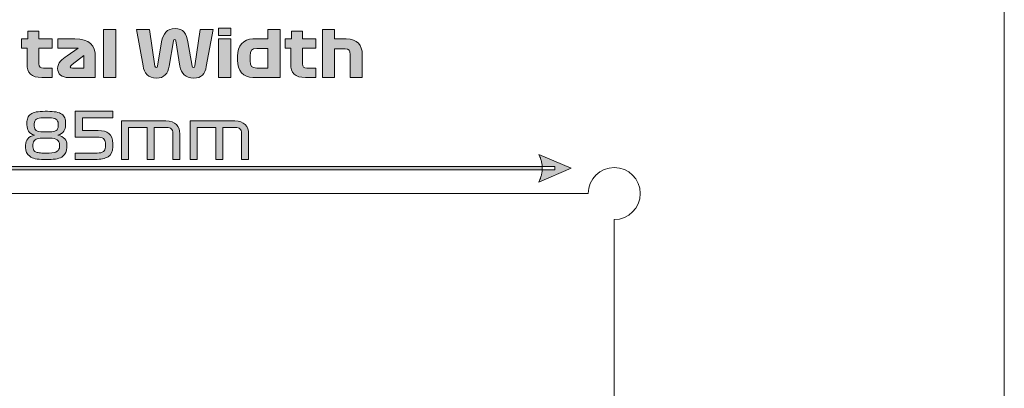
# Model space of a CAD drawing. Extents: x 15 to 1676, y -843 to -36.
# Drawn here: x 219 to 434, y -352 to -271 of the extents above; entities that cross this region are included whole.
import ezdxf

# ---------------------------------------------------------------- set-up
doc = ezdxf.new("R2010")
doc.units = 0
doc.header["$MEASUREMENT"] = 0
doc.layers.get('0').update_dxf_attribs({"lineweight": 0})

# ---------------------------------------------------------------- blocks, each defined once
blk = doc.blocks.new('Block_33')
at = {"true_color": 0x1a1a18, "transparency": 33554687}
h = blk.add_hatch(color=250, dxfattribs=at)
edge = h.paths.add_edge_path()
edge.add_spline(control_points=[(219.42, -277.52), (219.42, -277.52), (220.64, -277.52), (220.64, -277.52), (220.64, -277.52), (220.64, -280.92), (220.64, -280.92), (220.64, -282.94), (221.55, -283.89), (223.87, -283.89), (223.87, -283.89), (226.1, -283.89), (226.1, -283.89), (226.1, -283.89), (226.1, -281.86), (226.1, -281.86), (226.1, -281.86), (224.18, -281.86), (224.18, -281.86), (223.51, -281.86), (223.23, -281.64), (223.23, -280.92), (223.23, -280.92), (223.23, -277.52), (223.23, -277.52), (223.23, -277.52), (226.1, -277.52), (226.1, -277.52), (226.1, -277.52), (226.1, -275.49), (226.1, -275.49), (226.1, -275.49), (223.23, -275.49), (223.23, -275.49), (223.23, -275.49), (223.23, -273.78), (223.23, -273.78), (223.23, -273.78), (220.78, -273.78), (220.78, -273.78), (220.78, -273.78), (220.78, -275.49), (220.78, -275.49), (220.78, -275.49), (219.42, -275.49), (219.42, -275.49), (219.42, -275.49), (219.42, -277.52), (219.42, -277.52)], knot_values=[0, 0, 0, 0, 1, 1, 1, 2, 2, 2, 3, 3, 3, 4, 4, 4, 5, 5, 5, 6, 6, 6, 7, 7, 7, 8, 8, 8, 9, 9, 9, 10, 10, 10, 11, 11, 11, 12, 12, 12, 13, 13, 13, 14, 14, 14, 15, 15, 15, 16, 16, 16, 16], degree=3, periodic=0)
blk.add_hatch(color=250, dxfattribs=at).paths.add_polyline_path([(237.3, -273.39), (237.3, -283.89), (239.96, -283.89), (239.96, -273.39)])
h = blk.add_hatch(color=250, dxfattribs=at)
edge = h.paths.add_edge_path()
edge.add_spline(control_points=[(247.31, -273.39), (247.31, -273.39), (244.51, -273.39), (244.51, -273.39), (244.51, -273.39), (245.91, -281.33), (245.91, -281.33), (246.19, -282.91), (247.03, -284.03), (248.82, -284.03), (250.53, -284.03), (251.35, -283.04), (251.63, -281.41), (251.63, -281.41), (252.57, -275.87), (252.57, -275.87), (252.6, -275.7), (252.66, -275.6), (252.81, -275.6), (252.96, -275.6), (253.02, -275.7), (253.05, -275.87), (253.05, -275.87), (253.96, -281.38), (253.96, -281.38), (254.22, -283.01), (255.18, -284.03), (256.98, -284.03), (258.59, -284.03), (259.42, -283.16), (259.71, -281.51), (259.71, -281.51), (261.17, -273.39), (261.17, -273.39), (261.17, -273.39), (258.37, -273.39), (258.37, -273.39), (258.37, -273.39), (257.19, -281.37), (257.19, -281.37), (257.16, -281.58), (257.12, -281.72), (256.87, -281.72), (256.72, -281.72), (256.63, -281.61), (256.59, -281.4), (256.59, -281.4), (255.69, -276.09), (255.69, -276.09), (255.4, -274.38), (254.71, -273.22), (252.91, -273.22), (251.13, -273.22), (250.26, -274.37), (249.97, -276.11), (249.97, -276.11), (249.07, -281.41), (249.07, -281.41), (249.04, -281.58), (248.97, -281.72), (248.81, -281.72), (248.61, -281.72), (248.54, -281.57), (248.51, -281.38), (248.51, -281.38), (247.31, -273.39), (247.31, -273.39)], knot_values=[0, 0, 0, 0, 1, 1, 1, 2, 2, 2, 3, 3, 3, 4, 4, 4, 5, 5, 5, 6, 6, 6, 7, 7, 7, 8, 8, 8, 9, 9, 9, 10, 10, 10, 11, 11, 11, 12, 12, 12, 13, 13, 13, 14, 14, 14, 15, 15, 15, 16, 16, 16, 17, 17, 17, 18, 18, 18, 19, 19, 19, 20, 20, 20, 21, 21, 21, 22, 22, 22, 22], degree=3, periodic=0)
h = blk.add_hatch(color=250, dxfattribs=at)
edge = h.paths.add_edge_path()
edge.add_spline(control_points=[(262.36, -283.89), (262.36, -283.89), (265.02, -283.89), (265.02, -283.89), (265.02, -283.89), (265.02, -275.49), (265.02, -275.49), (265.02, -275.49), (262.36, -275.49), (262.36, -275.49), (262.36, -275.49), (262.36, -283.89), (262.36, -283.89)], knot_values=[0, 0, 0, 0, 1, 1, 1, 2, 2, 2, 3, 3, 3, 4, 4, 4, 4], degree=3, periodic=0)
edge = h.paths.add_edge_path()
edge.add_spline(control_points=[(265.02, -274.76), (265.02, -274.76), (265.02, -273.11), (265.02, -273.11), (265.02, -273.11), (262.36, -273.11), (262.36, -273.11), (262.36, -273.11), (262.36, -274.76), (262.36, -274.76), (262.36, -274.76), (265.02, -274.76), (265.02, -274.76), (265.02, -274.76), (265.02, -274.76), (265.02, -274.76)], knot_values=[0, 0, 0, 0, 1, 1, 1, 2, 2, 2, 3, 3, 3, 4, 4, 4, 5, 5, 5, 5], degree=3, periodic=0)
h = blk.add_hatch(color=250, dxfattribs=at)
edge = h.paths.add_edge_path()
edge.add_spline(control_points=[(270.74, -281.82), (269.6, -281.82), (269.25, -281.38), (269.25, -280.28), (269.25, -280.28), (269.25, -279.17), (269.25, -279.17), (269.25, -278.07), (269.6, -277.56), (270.74, -277.56), (270.74, -277.56), (273.14, -277.56), (273.14, -277.56), (273.14, -277.56), (273.14, -281.82), (273.14, -281.82), (273.14, -281.82), (270.74, -281.82), (270.74, -281.82)], knot_values=[0, 0, 0, 0, 1, 1, 1, 2, 2, 2, 3, 3, 3, 4, 4, 4, 5, 5, 5, 6, 6, 6, 6], degree=3, periodic=0)
edge = h.paths.add_edge_path()
edge.add_spline(control_points=[(275.8, -273.39), (275.8, -273.39), (273.14, -273.39), (273.14, -273.39), (273.14, -273.39), (273.14, -275.49), (273.14, -275.49), (273.14, -275.49), (269.83, -275.49), (269.83, -275.49), (267.75, -275.49), (266.52, -276.99), (266.52, -279.27), (266.52, -279.27), (266.52, -280.11), (266.52, -280.11), (266.52, -282.39), (267.75, -283.89), (269.83, -283.89), (269.83, -283.89), (275.8, -283.89), (275.8, -283.89), (275.8, -283.89), (275.8, -273.39), (275.8, -273.39), (275.8, -273.39), (275.8, -273.39), (275.8, -273.39)], knot_values=[0, 0, 0, 0, 1, 1, 1, 2, 2, 2, 3, 3, 3, 4, 4, 4, 5, 5, 5, 6, 6, 6, 7, 7, 7, 8, 8, 8, 9, 9, 9, 9], degree=3, periodic=0)
h = blk.add_hatch(color=250, dxfattribs=at)
edge = h.paths.add_edge_path()
edge.add_spline(control_points=[(276.89, -277.52), (276.89, -277.52), (278.11, -277.52), (278.11, -277.52), (278.11, -277.52), (278.11, -280.92), (278.11, -280.92), (278.11, -282.94), (279.02, -283.89), (281.34, -283.89), (281.34, -283.89), (283.57, -283.89), (283.57, -283.89), (283.57, -283.89), (283.57, -281.86), (283.57, -281.86), (283.57, -281.86), (281.65, -281.86), (281.65, -281.86), (280.98, -281.86), (280.7, -281.64), (280.7, -280.92), (280.7, -280.92), (280.7, -277.52), (280.7, -277.52), (280.7, -277.52), (283.57, -277.52), (283.57, -277.52), (283.57, -277.52), (283.57, -275.49), (283.57, -275.49), (283.57, -275.49), (280.7, -275.49), (280.7, -275.49), (280.7, -275.49), (280.7, -273.78), (280.7, -273.78), (280.7, -273.78), (278.25, -273.78), (278.25, -273.78), (278.25, -273.78), (278.25, -275.49), (278.25, -275.49), (278.25, -275.49), (276.89, -275.49), (276.89, -275.49), (276.89, -275.49), (276.89, -277.52), (276.89, -277.52)], knot_values=[0, 0, 0, 0, 1, 1, 1, 2, 2, 2, 3, 3, 3, 4, 4, 4, 5, 5, 5, 6, 6, 6, 7, 7, 7, 8, 8, 8, 9, 9, 9, 10, 10, 10, 11, 11, 11, 12, 12, 12, 13, 13, 13, 14, 14, 14, 15, 15, 15, 16, 16, 16, 16], degree=3, periodic=0)
h = blk.add_hatch(color=250, dxfattribs=at)
edge = h.paths.add_edge_path()
edge.add_spline(control_points=[(285.01, -283.89), (285.01, -283.89), (287.67, -283.89), (287.67, -283.89), (287.67, -283.89), (287.67, -277.66), (287.67, -277.66), (287.67, -277.66), (289.99, -277.66), (289.99, -277.66), (290.82, -277.66), (291.04, -277.98), (291.04, -278.85), (291.04, -278.85), (291.04, -283.89), (291.04, -283.89), (291.04, -283.89), (293.7, -283.89), (293.7, -283.89), (293.7, -283.89), (293.7, -278.92), (293.7, -278.92), (293.7, -276.81), (292.68, -275.49), (290.22, -275.49), (290.22, -275.49), (287.67, -275.49), (287.67, -275.49), (287.67, -275.49), (287.67, -273.39), (287.67, -273.39), (287.67, -273.39), (285.01, -273.39), (285.01, -273.39), (285.01, -273.39), (285.01, -283.89), (285.01, -283.89)], knot_values=[0, 0, 0, 0, 1, 1, 1, 2, 2, 2, 3, 3, 3, 4, 4, 4, 5, 5, 5, 6, 6, 6, 7, 7, 7, 8, 8, 8, 9, 9, 9, 10, 10, 10, 11, 11, 11, 12, 12, 12, 12], degree=3, periodic=0)
h = blk.add_hatch(color=250, dxfattribs=at)
edge = h.paths.add_edge_path()
edge.add_spline(control_points=[(230.55, -281.86), (230.2, -281.86), (230.06, -281.76), (230.06, -281.55), (230.06, -281.36), (230.17, -281.3), (230.49, -281.05), (230.49, -281.05), (233.03, -279.09), (233.03, -279.09), (233.03, -279.09), (233, -281.86), (233, -281.86), (233, -281.86), (230.55, -281.86), (230.55, -281.86)], knot_values=[0, 0, 0, 0, 1, 1, 1, 2, 2, 2, 3, 3, 3, 4, 4, 4, 5, 5, 5, 5], degree=3, periodic=0)
edge = h.paths.add_edge_path()
edge.add_spline(control_points=[(235.51, -279.34), (235.51, -276.9), (234.25, -275.49), (231.03, -275.49), (231.03, -275.49), (227.34, -275.49), (227.34, -275.49), (227.34, -275.49), (227.34, -277.52), (227.34, -277.52), (227.34, -277.52), (231.77, -277.52), (231.77, -277.52), (231.77, -277.52), (229.39, -279.16), (229.39, -279.16), (228.21, -279.97), (227.29, -280.61), (227.29, -281.92), (227.29, -283.11), (228.16, -283.89), (229.75, -283.89), (229.75, -283.89), (235.51, -283.89), (235.51, -283.89), (235.51, -283.89), (235.51, -279.34), (235.51, -279.34), (235.51, -279.34), (235.51, -279.34), (235.51, -279.34)], knot_values=[0, 0, 0, 0, 1, 1, 1, 2, 2, 2, 3, 3, 3, 4, 4, 4, 5, 5, 5, 6, 6, 6, 7, 7, 7, 8, 8, 8, 9, 9, 9, 10, 10, 10, 10], degree=3, periodic=0)
h = blk.add_hatch(color=250, dxfattribs=at)
edge = h.paths.add_edge_path()
edge.add_spline(control_points=[(227.7, -298.47), (227.7, -298.06), (227.53, -297.73), (227.2, -297.48), (226.86, -297.23), (226.31, -297.1), (225.55, -297.1), (225.55, -297.1), (224.08, -297.1), (224.08, -297.1), (223.24, -297.1), (222.67, -297.23), (222.37, -297.48), (222.07, -297.73), (221.92, -298.06), (221.92, -298.47), (221.92, -298.47), (221.92, -298.99), (221.92, -298.99), (221.92, -299.2), (221.95, -299.38), (222.01, -299.55), (222.07, -299.72), (222.18, -299.86), (222.35, -299.98), (222.51, -300.1), (222.74, -300.19), (223.03, -300.25), (223.31, -300.32), (223.69, -300.35), (224.15, -300.35), (224.15, -300.35), (225.48, -300.35), (225.48, -300.35), (226.32, -300.35), (226.9, -300.22), (227.22, -299.97), (227.54, -299.72), (227.7, -299.39), (227.7, -298.99), (227.7, -298.99), (227.7, -298.47), (227.7, -298.47)], knot_values=[0, 0, 0, 0, 1, 1, 1, 2, 2, 2, 3, 3, 3, 4, 4, 4, 5, 5, 5, 6, 6, 6, 7, 7, 7, 8, 8, 8, 9, 9, 9, 10, 10, 10, 11, 11, 11, 12, 12, 12, 13, 13, 13, 14, 14, 14, 14], degree=3, periodic=0)
edge = h.paths.add_edge_path()
edge.add_spline(control_points=[(227.41, -293.97), (227.41, -293.51), (227.25, -293.17), (226.93, -292.96), (226.61, -292.75), (226.15, -292.65), (225.53, -292.65), (225.53, -292.65), (224.09, -292.65), (224.09, -292.65), (223.47, -292.65), (223.01, -292.75), (222.69, -292.96), (222.37, -293.17), (222.21, -293.51), (222.21, -293.97), (222.21, -293.97), (222.21, -294.48), (222.21, -294.48), (222.21, -294.94), (222.36, -295.27), (222.65, -295.46), (222.95, -295.66), (223.42, -295.76), (224.08, -295.76), (224.08, -295.76), (225.55, -295.76), (225.55, -295.76), (226.2, -295.76), (226.67, -295.66), (226.97, -295.46), (227.26, -295.27), (227.41, -294.94), (227.41, -294.48), (227.41, -294.48), (227.41, -293.97), (227.41, -293.97), (227.41, -293.97), (227.41, -293.97), (227.41, -293.97)], knot_values=[0, 0, 0, 0, 1, 1, 1, 2, 2, 2, 3, 3, 3, 4, 4, 4, 5, 5, 5, 6, 6, 6, 7, 7, 7, 8, 8, 8, 9, 9, 9, 10, 10, 10, 11, 11, 11, 12, 12, 12, 13, 13, 13, 13], degree=3, periodic=0)
edge = h.paths.add_edge_path()
edge.add_spline(control_points=[(220.6, -293.83), (220.6, -293.39), (220.66, -293), (220.79, -292.68), (220.91, -292.35), (221.12, -292.08), (221.42, -291.87), (221.73, -291.66), (222.13, -291.51), (222.65, -291.4), (223.16, -291.3), (223.8, -291.25), (224.57, -291.25), (224.57, -291.25), (225.06, -291.25), (225.06, -291.25), (225.82, -291.25), (226.46, -291.3), (226.97, -291.4), (227.49, -291.51), (227.9, -291.66), (228.2, -291.87), (228.5, -292.08), (228.71, -292.35), (228.84, -292.68), (228.96, -293), (229.02, -293.39), (229.02, -293.83), (229.02, -293.83), (229.02, -294.2), (229.02, -294.2), (229.02, -294.76), (228.89, -295.23), (228.64, -295.61), (228.39, -295.99), (227.95, -296.27), (227.34, -296.44), (228.03, -296.62), (228.53, -296.89), (228.84, -297.25), (229.16, -297.61), (229.31, -298.05), (229.31, -298.57), (229.31, -298.57), (229.31, -299.12), (229.31, -299.12), (229.31, -299.96), (229.02, -300.61), (228.42, -301.06), (227.83, -301.52), (226.8, -301.75), (225.34, -301.75), (225.34, -301.75), (224.29, -301.75), (224.29, -301.75), (222.82, -301.75), (221.79, -301.52), (221.2, -301.06), (220.61, -300.61), (220.31, -299.96), (220.31, -299.12), (220.31, -299.12), (220.31, -298.61), (220.31, -298.61), (220.31, -298.06), (220.47, -297.61), (220.78, -297.24), (221.09, -296.88), (221.59, -296.61), (222.27, -296.44), (221.65, -296.26), (221.22, -295.98), (220.97, -295.6), (220.73, -295.23), (220.6, -294.76), (220.6, -294.2), (220.6, -294.2), (220.6, -293.83), (220.6, -293.83), (220.6, -293.83), (220.6, -293.83), (220.6, -293.83)], knot_values=[0, 0, 0, 0, 1, 1, 1, 2, 2, 2, 3, 3, 3, 4, 4, 4, 5, 5, 5, 6, 6, 6, 7, 7, 7, 8, 8, 8, 9, 9, 9, 10, 10, 10, 11, 11, 11, 12, 12, 12, 13, 13, 13, 14, 14, 14, 15, 15, 15, 16, 16, 16, 17, 17, 17, 18, 18, 18, 19, 19, 19, 20, 20, 20, 21, 21, 21, 22, 22, 22, 23, 23, 23, 24, 24, 24, 25, 25, 25, 26, 26, 26, 27, 27, 27, 27], degree=3, periodic=0)
h = blk.add_hatch(color=250, dxfattribs=at)
edge = h.paths.add_edge_path()
edge.add_spline(control_points=[(236.1, -295.46), (237.15, -295.46), (237.94, -295.67), (238.49, -296.07), (239.03, -296.48), (239.31, -297.22), (239.31, -298.31), (239.31, -298.31), (239.31, -299.01), (239.31, -299.01), (239.31, -300.03), (238.97, -300.75), (238.31, -301.15), (237.64, -301.55), (236.71, -301.75), (235.51, -301.75), (235.51, -301.75), (231.12, -301.75), (231.12, -301.75), (231.12, -301.75), (231.12, -300.35), (231.12, -300.35), (231.12, -300.35), (235.91, -300.35), (235.91, -300.35), (236.54, -300.35), (237, -300.24), (237.28, -300.03), (237.56, -299.81), (237.7, -299.5), (237.7, -299.09), (237.7, -299.09), (237.7, -298.12), (237.7, -298.12), (237.7, -297.73), (237.56, -297.42), (237.28, -297.2), (237, -296.98), (236.54, -296.86), (235.91, -296.86), (235.91, -296.86), (231.12, -296.86), (231.12, -296.86), (231.12, -296.86), (231.12, -291.25), (231.12, -291.25), (231.12, -291.25), (239.31, -291.25), (239.31, -291.25), (239.31, -291.25), (239.31, -292.65), (239.31, -292.65), (239.31, -292.65), (232.73, -292.65), (232.73, -292.65), (232.73, -292.65), (232.73, -295.46), (232.73, -295.46), (232.73, -295.46), (236.1, -295.46), (236.1, -295.46)], knot_values=[0, 0, 0, 0, 1, 1, 1, 2, 2, 2, 3, 3, 3, 4, 4, 4, 5, 5, 5, 6, 6, 6, 7, 7, 7, 8, 8, 8, 9, 9, 9, 10, 10, 10, 11, 11, 11, 12, 12, 12, 13, 13, 13, 14, 14, 14, 15, 15, 15, 16, 16, 16, 17, 17, 17, 18, 18, 18, 19, 19, 19, 20, 20, 20, 20], degree=3, periodic=0)
h = blk.add_hatch(color=250, dxfattribs=at)
edge = h.paths.add_edge_path()
edge.add_spline(control_points=[(241.2, -301.75), (241.2, -301.75), (241.2, -293.35), (241.2, -293.35), (241.2, -293.35), (250.91, -293.35), (250.91, -293.35), (251.96, -293.35), (252.72, -293.62), (253.21, -294.15), (253.69, -294.68), (253.94, -295.36), (253.94, -296.19), (253.94, -296.19), (253.94, -301.75), (253.94, -301.75), (253.94, -301.75), (252.4, -301.75), (252.4, -301.75), (252.4, -301.75), (252.4, -296.12), (252.4, -296.12), (252.4, -295.6), (252.29, -295.24), (252.08, -295.04), (251.86, -294.85), (251.51, -294.75), (251.01, -294.75), (251.01, -294.75), (248.34, -294.75), (248.34, -294.75), (248.34, -294.75), (248.34, -301.75), (248.34, -301.75), (248.34, -301.75), (246.8, -301.75), (246.8, -301.75), (246.8, -301.75), (246.8, -294.75), (246.8, -294.75), (246.8, -294.75), (242.74, -294.75), (242.74, -294.75), (242.74, -294.75), (242.74, -301.75), (242.74, -301.75), (242.74, -301.75), (241.2, -301.75), (241.2, -301.75)], knot_values=[0, 0, 0, 0, 1, 1, 1, 2, 2, 2, 3, 3, 3, 4, 4, 4, 5, 5, 5, 6, 6, 6, 7, 7, 7, 8, 8, 8, 9, 9, 9, 10, 10, 10, 11, 11, 11, 12, 12, 12, 13, 13, 13, 14, 14, 14, 15, 15, 15, 16, 16, 16, 16], degree=3, periodic=0)
h = blk.add_hatch(color=250, dxfattribs=at)
edge = h.paths.add_edge_path()
edge.add_spline(control_points=[(256.18, -301.75), (256.18, -301.75), (256.18, -293.35), (256.18, -293.35), (256.18, -293.35), (265.89, -293.35), (265.89, -293.35), (266.94, -293.35), (267.7, -293.62), (268.19, -294.15), (268.67, -294.68), (268.92, -295.36), (268.92, -296.19), (268.92, -296.19), (268.92, -301.75), (268.92, -301.75), (268.92, -301.75), (267.38, -301.75), (267.38, -301.75), (267.38, -301.75), (267.38, -296.12), (267.38, -296.12), (267.38, -295.6), (267.27, -295.24), (267.05, -295.04), (266.84, -294.85), (266.49, -294.75), (265.99, -294.75), (265.99, -294.75), (263.32, -294.75), (263.32, -294.75), (263.32, -294.75), (263.32, -301.75), (263.32, -301.75), (263.32, -301.75), (261.78, -301.75), (261.78, -301.75), (261.78, -301.75), (261.78, -294.75), (261.78, -294.75), (261.78, -294.75), (257.72, -294.75), (257.72, -294.75), (257.72, -294.75), (257.72, -301.75), (257.72, -301.75), (257.72, -301.75), (256.18, -301.75), (256.18, -301.75)], knot_values=[0, 0, 0, 0, 1, 1, 1, 2, 2, 2, 3, 3, 3, 4, 4, 4, 5, 5, 5, 6, 6, 6, 7, 7, 7, 8, 8, 8, 9, 9, 9, 10, 10, 10, 11, 11, 11, 12, 12, 12, 13, 13, 13, 14, 14, 14, 15, 15, 15, 16, 16, 16, 16], degree=3, periodic=0)
h = blk.add_hatch(color=250, dxfattribs=at)
edge = h.paths.add_edge_path()
edge.add_spline(control_points=[(339.25, -303.65), (339.25, -303.65), (332.19, -306.67), (332.19, -306.67), (332.19, -306.67), (332.29, -306.49), (332.29, -306.49), (332.29, -306.49), (332.37, -306.3), (332.37, -306.3), (332.37, -306.3), (332.45, -306.11), (332.45, -306.11), (332.45, -306.11), (332.53, -305.92), (332.53, -305.92), (332.53, -305.92), (332.59, -305.73), (332.59, -305.73), (332.59, -305.73), (332.66, -305.54), (332.66, -305.54), (332.66, -305.54), (332.71, -305.35), (332.71, -305.35), (332.71, -305.35), (332.76, -305.16), (332.76, -305.16), (332.76, -305.16), (332.81, -304.97), (332.81, -304.97), (332.81, -304.97), (332.84, -304.78), (332.84, -304.78), (332.84, -304.78), (332.88, -304.6), (332.88, -304.6), (332.88, -304.6), (332.9, -304.41), (332.9, -304.41), (332.9, -304.41), (332.92, -304.22), (332.92, -304.22), (332.92, -304.22), (332.94, -304.03), (332.94, -304.03), (332.94, -304.03), (332.95, -303.84), (332.95, -303.84), (332.95, -303.84), (332.95, -303.65), (332.95, -303.65), (332.95, -303.65), (332.95, -303.46), (332.95, -303.46), (332.95, -303.46), (332.94, -303.27), (332.94, -303.27), (332.94, -303.27), (332.92, -303.08), (332.92, -303.08), (332.92, -303.08), (332.9, -302.89), (332.9, -302.89), (332.9, -302.89), (332.88, -302.71), (332.88, -302.71), (332.88, -302.71), (332.84, -302.52), (332.84, -302.52), (332.84, -302.52), (332.81, -302.33), (332.81, -302.33), (332.81, -302.33), (332.76, -302.14), (332.76, -302.14), (332.76, -302.14), (332.71, -301.95), (332.71, -301.95), (332.71, -301.95), (332.66, -301.76), (332.66, -301.76), (332.66, -301.76), (332.59, -301.57), (332.59, -301.57), (332.59, -301.57), (332.53, -301.38), (332.53, -301.38), (332.53, -301.38), (332.45, -301.19), (332.45, -301.19), (332.45, -301.19), (332.37, -301), (332.37, -301), (332.37, -301), (332.29, -300.82), (332.29, -300.82), (332.29, -300.82), (332.19, -300.63), (332.19, -300.63), (332.19, -300.63), (332.19, -300.63), (332.19, -300.63), (332.19, -300.63), (339.25, -303.65), (339.25, -303.65)], knot_values=[0, 0, 0, 0, 1, 1, 1, 2, 2, 2, 3, 3, 3, 4, 4, 4, 5, 5, 5, 6, 6, 6, 7, 7, 7, 8, 8, 8, 9, 9, 9, 10, 10, 10, 11, 11, 11, 12, 12, 12, 13, 13, 13, 14, 14, 14, 15, 15, 15, 16, 16, 16, 17, 17, 17, 18, 18, 18, 19, 19, 19, 20, 20, 20, 21, 21, 21, 22, 22, 22, 23, 23, 23, 24, 24, 24, 25, 25, 25, 26, 26, 26, 27, 27, 27, 28, 28, 28, 29, 29, 29, 30, 30, 30, 31, 31, 31, 32, 32, 32, 33, 33, 33, 34, 34, 34, 35, 35, 35, 35], degree=3, periodic=0)
edge = h.paths.add_edge_path()
edge.add_spline(control_points=[(335.7, -304.01), (335.7, -304.01), (120.8, -304.01), (120.8, -304.01), (120.8, -304.01), (120.8, -303.3), (120.8, -303.3), (120.8, -303.3), (335.7, -303.3), (335.7, -303.3), (335.7, -303.3), (335.7, -304.01), (335.7, -304.01), (335.7, -304.01), (335.7, -304.01), (335.7, -304.01)], knot_values=[0, 0, 0, 0, 1, 1, 1, 2, 2, 2, 3, 3, 3, 4, 4, 4, 5, 5, 5, 5], degree=3, periodic=0)
edge = h.paths.add_edge_path()
edge.add_spline(control_points=[(117.25, -303.65), (117.25, -303.65), (124.31, -300.63), (124.31, -300.63), (124.31, -300.63), (124.31, -300.63), (124.31, -300.63), (124.31, -300.63), (124.21, -300.82), (124.21, -300.82), (124.21, -300.82), (124.13, -301), (124.13, -301), (124.13, -301), (124.05, -301.19), (124.05, -301.19), (124.05, -301.19), (123.98, -301.38), (123.98, -301.38), (123.98, -301.38), (123.91, -301.57), (123.91, -301.57), (123.91, -301.57), (123.85, -301.76), (123.85, -301.76), (123.85, -301.76), (123.79, -301.95), (123.79, -301.95), (123.79, -301.95), (123.74, -302.14), (123.74, -302.14), (123.74, -302.14), (123.7, -302.33), (123.7, -302.33), (123.7, -302.33), (123.66, -302.52), (123.66, -302.52), (123.66, -302.52), (123.62, -302.71), (123.62, -302.71), (123.62, -302.71), (123.6, -302.89), (123.6, -302.89), (123.6, -302.89), (123.58, -303.08), (123.58, -303.08), (123.58, -303.08), (123.56, -303.27), (123.56, -303.27), (123.56, -303.27), (123.55, -303.46), (123.55, -303.46), (123.55, -303.46), (123.55, -303.65), (123.55, -303.65), (123.55, -303.65), (123.55, -303.84), (123.55, -303.84), (123.55, -303.84), (123.56, -304.03), (123.56, -304.03), (123.56, -304.03), (123.58, -304.22), (123.58, -304.22), (123.58, -304.22), (123.6, -304.41), (123.6, -304.41), (123.6, -304.41), (123.62, -304.6), (123.62, -304.6), (123.62, -304.6), (123.66, -304.78), (123.66, -304.78), (123.66, -304.78), (123.7, -304.97), (123.7, -304.97), (123.7, -304.97), (123.74, -305.16), (123.74, -305.16), (123.74, -305.16), (123.79, -305.35), (123.79, -305.35), (123.79, -305.35), (123.85, -305.54), (123.85, -305.54), (123.85, -305.54), (123.91, -305.73), (123.91, -305.73), (123.91, -305.73), (123.98, -305.92), (123.98, -305.92), (123.98, -305.92), (124.05, -306.11), (124.05, -306.11), (124.05, -306.11), (124.13, -306.3), (124.13, -306.3), (124.13, -306.3), (124.21, -306.49), (124.21, -306.49), (124.21, -306.49), (124.31, -306.67), (124.31, -306.67), (124.31, -306.67), (117.25, -303.65), (117.25, -303.65), (117.25, -303.65), (117.25, -303.65), (117.25, -303.65)], knot_values=[0, 0, 0, 0, 1, 1, 1, 2, 2, 2, 3, 3, 3, 4, 4, 4, 5, 5, 5, 6, 6, 6, 7, 7, 7, 8, 8, 8, 9, 9, 9, 10, 10, 10, 11, 11, 11, 12, 12, 12, 13, 13, 13, 14, 14, 14, 15, 15, 15, 16, 16, 16, 17, 17, 17, 18, 18, 18, 19, 19, 19, 20, 20, 20, 21, 21, 21, 22, 22, 22, 23, 23, 23, 24, 24, 24, 25, 25, 25, 26, 26, 26, 27, 27, 27, 28, 28, 28, 29, 29, 29, 30, 30, 30, 31, 31, 31, 32, 32, 32, 33, 33, 33, 34, 34, 34, 35, 35, 35, 36, 36, 36, 36], degree=3, periodic=0)
blk.add_lwpolyline([(237.3, -273.39), (237.3, -283.89), (239.96, -283.89), (239.96, -273.39)], close=True)
at = {"color": 12, "lineweight": 0, "true_color": 0xe2000f}
blk.add_open_spline([(433.68, -224.14), (433.68, -224.14), (433.68, -493.43), (433.68, -493.43), (433.68, -493.43), (348.64, -493.43), (348.64, -493.43), (348.64, -493.43), (348.64, -314.84), (348.64, -314.84), (351.77, -314.84), (354.31, -312.31), (354.31, -309.17), (354.31, -306.04), (351.77, -303.51), (348.64, -303.51), (345.51, -303.51), (342.97, -306.04), (342.97, -309.17), (342.97, -309.17), (113.36, -309.17), (113.36, -309.17), (113.36, -306.04), (110.82, -303.51), (107.69, -303.51), (104.56, -303.51), (102.02, -306.04), (102.02, -309.17), (102.02, -312.31), (104.56, -314.84), (107.69, -314.84), (107.69, -314.84), (107.69, -493.43), (107.69, -493.43), (107.69, -493.43), (22.65, -493.43), (22.65, -493.43), (22.65, -493.43), (22.65, -224.14), (22.65, -224.14)], degree=3, knots=[0, 0, 0, 0, 1, 1, 1, 2, 2, 2, 3, 3, 3, 4, 4, 4, 5, 5, 5, 6, 6, 6, 7, 7, 7, 8, 8, 8, 9, 9, 9, 10, 10, 10, 11, 11, 11, 12, 12, 12, 13, 13, 13, 13], dxfattribs=at)
for points, knots in [([(219.42, -277.52), (219.42, -277.52), (220.64, -277.52), (220.64, -277.52), (220.64, -277.52), (220.64, -280.92), (220.64, -280.92), (220.64, -282.94), (221.55, -283.89), (223.87, -283.89), (223.87, -283.89), (226.1, -283.89), (226.1, -283.89), (226.1, -283.89), (226.1, -281.86), (226.1, -281.86), (226.1, -281.86), (224.18, -281.86), (224.18, -281.86), (223.51, -281.86), (223.23, -281.64), (223.23, -280.92), (223.23, -280.92), (223.23, -277.52), (223.23, -277.52), (223.23, -277.52), (226.1, -277.52), (226.1, -277.52), (226.1, -277.52), (226.1, -275.49), (226.1, -275.49), (226.1, -275.49), (223.23, -275.49), (223.23, -275.49), (223.23, -275.49), (223.23, -273.78), (223.23, -273.78), (223.23, -273.78), (220.78, -273.78), (220.78, -273.78), (220.78, -273.78), (220.78, -275.49), (220.78, -275.49), (220.78, -275.49), (219.42, -275.49), (219.42, -275.49), (219.42, -275.49), (219.42, -277.52), (219.42, -277.52)], [0, 0, 0, 0, 1, 1, 1, 2, 2, 2, 3, 3, 3, 4, 4, 4, 5, 5, 5, 6, 6, 6, 7, 7, 7, 8, 8, 8, 9, 9, 9, 10, 10, 10, 11, 11, 11, 12, 12, 12, 13, 13, 13, 14, 14, 14, 15, 15, 15, 16, 16, 16, 16]), ([(247.31, -273.39), (247.31, -273.39), (244.51, -273.39), (244.51, -273.39), (244.51, -273.39), (245.91, -281.33), (245.91, -281.33), (246.19, -282.91), (247.03, -284.03), (248.82, -284.03), (250.53, -284.03), (251.35, -283.04), (251.63, -281.41), (251.63, -281.41), (252.57, -275.87), (252.57, -275.87), (252.6, -275.7), (252.66, -275.6), (252.81, -275.6), (252.96, -275.6), (253.02, -275.7), (253.05, -275.87), (253.05, -275.87), (253.96, -281.38), (253.96, -281.38), (254.22, -283.01), (255.18, -284.03), (256.98, -284.03), (258.59, -284.03), (259.42, -283.16), (259.71, -281.51), (259.71, -281.51), (261.17, -273.39), (261.17, -273.39), (261.17, -273.39), (258.37, -273.39), (258.37, -273.39), (258.37, -273.39), (257.19, -281.37), (257.19, -281.37), (257.16, -281.58), (257.12, -281.72), (256.87, -281.72), (256.72, -281.72), (256.63, -281.61), (256.59, -281.4), (256.59, -281.4), (255.69, -276.09), (255.69, -276.09), (255.4, -274.38), (254.71, -273.22), (252.91, -273.22), (251.13, -273.22), (250.26, -274.37), (249.97, -276.11), (249.97, -276.11), (249.07, -281.41), (249.07, -281.41), (249.04, -281.58), (248.97, -281.72), (248.81, -281.72), (248.61, -281.72), (248.54, -281.57), (248.51, -281.38), (248.51, -281.38), (247.31, -273.39), (247.31, -273.39)], [0, 0, 0, 0, 1, 1, 1, 2, 2, 2, 3, 3, 3, 4, 4, 4, 5, 5, 5, 6, 6, 6, 7, 7, 7, 8, 8, 8, 9, 9, 9, 10, 10, 10, 11, 11, 11, 12, 12, 12, 13, 13, 13, 14, 14, 14, 15, 15, 15, 16, 16, 16, 17, 17, 17, 18, 18, 18, 19, 19, 19, 20, 20, 20, 21, 21, 21, 22, 22, 22, 22]), ([(265.02, -274.76), (265.02, -274.76), (265.02, -273.11), (265.02, -273.11), (265.02, -273.11), (262.36, -273.11), (262.36, -273.11), (262.36, -273.11), (262.36, -274.76), (262.36, -274.76), (262.36, -274.76), (265.02, -274.76), (265.02, -274.76), (265.02, -274.76), (265.02, -274.76), (265.02, -274.76)], [0, 0, 0, 0, 1, 1, 1, 2, 2, 2, 3, 3, 3, 4, 4, 4, 5, 5, 5, 5]), ([(275.8, -273.39), (275.8, -273.39), (273.14, -273.39), (273.14, -273.39), (273.14, -273.39), (273.14, -275.49), (273.14, -275.49), (273.14, -275.49), (269.83, -275.49), (269.83, -275.49), (267.75, -275.49), (266.52, -276.99), (266.52, -279.27), (266.52, -279.27), (266.52, -280.11), (266.52, -280.11), (266.52, -282.39), (267.75, -283.89), (269.83, -283.89), (269.83, -283.89), (275.8, -283.89), (275.8, -283.89), (275.8, -283.89), (275.8, -273.39), (275.8, -273.39), (275.8, -273.39), (275.8, -273.39), (275.8, -273.39)], [0, 0, 0, 0, 1, 1, 1, 2, 2, 2, 3, 3, 3, 4, 4, 4, 5, 5, 5, 6, 6, 6, 7, 7, 7, 8, 8, 8, 9, 9, 9, 9]), ([(276.89, -277.52), (276.89, -277.52), (278.11, -277.52), (278.11, -277.52), (278.11, -277.52), (278.11, -280.92), (278.11, -280.92), (278.11, -282.94), (279.02, -283.89), (281.34, -283.89), (281.34, -283.89), (283.57, -283.89), (283.57, -283.89), (283.57, -283.89), (283.57, -281.86), (283.57, -281.86), (283.57, -281.86), (281.65, -281.86), (281.65, -281.86), (280.98, -281.86), (280.7, -281.64), (280.7, -280.92), (280.7, -280.92), (280.7, -277.52), (280.7, -277.52), (280.7, -277.52), (283.57, -277.52), (283.57, -277.52), (283.57, -277.52), (283.57, -275.49), (283.57, -275.49), (283.57, -275.49), (280.7, -275.49), (280.7, -275.49), (280.7, -275.49), (280.7, -273.78), (280.7, -273.78), (280.7, -273.78), (278.25, -273.78), (278.25, -273.78), (278.25, -273.78), (278.25, -275.49), (278.25, -275.49), (278.25, -275.49), (276.89, -275.49), (276.89, -275.49), (276.89, -275.49), (276.89, -277.52), (276.89, -277.52)], [0, 0, 0, 0, 1, 1, 1, 2, 2, 2, 3, 3, 3, 4, 4, 4, 5, 5, 5, 6, 6, 6, 7, 7, 7, 8, 8, 8, 9, 9, 9, 10, 10, 10, 11, 11, 11, 12, 12, 12, 13, 13, 13, 14, 14, 14, 15, 15, 15, 16, 16, 16, 16]), ([(285.01, -283.89), (285.01, -283.89), (287.67, -283.89), (287.67, -283.89), (287.67, -283.89), (287.67, -277.66), (287.67, -277.66), (287.67, -277.66), (289.99, -277.66), (289.99, -277.66), (290.82, -277.66), (291.04, -277.98), (291.04, -278.85), (291.04, -278.85), (291.04, -283.89), (291.04, -283.89), (291.04, -283.89), (293.7, -283.89), (293.7, -283.89), (293.7, -283.89), (293.7, -278.92), (293.7, -278.92), (293.7, -276.81), (292.68, -275.49), (290.22, -275.49), (290.22, -275.49), (287.67, -275.49), (287.67, -275.49), (287.67, -275.49), (287.67, -273.39), (287.67, -273.39), (287.67, -273.39), (285.01, -273.39), (285.01, -273.39), (285.01, -273.39), (285.01, -283.89), (285.01, -283.89)], [0, 0, 0, 0, 1, 1, 1, 2, 2, 2, 3, 3, 3, 4, 4, 4, 5, 5, 5, 6, 6, 6, 7, 7, 7, 8, 8, 8, 9, 9, 9, 10, 10, 10, 11, 11, 11, 12, 12, 12, 12]), ([(235.51, -279.34), (235.51, -276.9), (234.25, -275.49), (231.03, -275.49), (231.03, -275.49), (227.34, -275.49), (227.34, -275.49), (227.34, -275.49), (227.34, -277.52), (227.34, -277.52), (227.34, -277.52), (231.77, -277.52), (231.77, -277.52), (231.77, -277.52), (229.39, -279.16), (229.39, -279.16), (228.21, -279.97), (227.29, -280.61), (227.29, -281.92), (227.29, -283.11), (228.16, -283.89), (229.75, -283.89), (229.75, -283.89), (235.51, -283.89), (235.51, -283.89), (235.51, -283.89), (235.51, -279.34), (235.51, -279.34), (235.51, -279.34), (235.51, -279.34), (235.51, -279.34)], [0, 0, 0, 0, 1, 1, 1, 2, 2, 2, 3, 3, 3, 4, 4, 4, 5, 5, 5, 6, 6, 6, 7, 7, 7, 8, 8, 8, 9, 9, 9, 10, 10, 10, 10]), ([(262.36, -283.89), (262.36, -283.89), (265.02, -283.89), (265.02, -283.89), (265.02, -283.89), (265.02, -275.49), (265.02, -275.49), (265.02, -275.49), (262.36, -275.49), (262.36, -275.49), (262.36, -275.49), (262.36, -283.89), (262.36, -283.89)], [0, 0, 0, 0, 1, 1, 1, 2, 2, 2, 3, 3, 3, 4, 4, 4, 4]), ([(270.74, -281.82), (269.6, -281.82), (269.25, -281.38), (269.25, -280.28), (269.25, -280.28), (269.25, -279.17), (269.25, -279.17), (269.25, -278.07), (269.6, -277.56), (270.74, -277.56), (270.74, -277.56), (273.14, -277.56), (273.14, -277.56), (273.14, -277.56), (273.14, -281.82), (273.14, -281.82), (273.14, -281.82), (270.74, -281.82), (270.74, -281.82)], [0, 0, 0, 0, 1, 1, 1, 2, 2, 2, 3, 3, 3, 4, 4, 4, 5, 5, 5, 6, 6, 6, 6]), ([(230.55, -281.86), (230.2, -281.86), (230.06, -281.76), (230.06, -281.55), (230.06, -281.36), (230.17, -281.3), (230.49, -281.05), (230.49, -281.05), (233.03, -279.09), (233.03, -279.09), (233.03, -279.09), (233, -281.86), (233, -281.86), (233, -281.86), (230.55, -281.86), (230.55, -281.86)], [0, 0, 0, 0, 1, 1, 1, 2, 2, 2, 3, 3, 3, 4, 4, 4, 5, 5, 5, 5]), ([(220.6, -293.83), (220.6, -293.39), (220.66, -293), (220.79, -292.68), (220.91, -292.35), (221.12, -292.08), (221.42, -291.87), (221.73, -291.66), (222.13, -291.51), (222.65, -291.4), (223.16, -291.3), (223.8, -291.25), (224.57, -291.25), (224.57, -291.25), (225.06, -291.25), (225.06, -291.25), (225.82, -291.25), (226.46, -291.3), (226.97, -291.4), (227.49, -291.51), (227.9, -291.66), (228.2, -291.87), (228.5, -292.08), (228.71, -292.35), (228.84, -292.68), (228.96, -293), (229.02, -293.39), (229.02, -293.83), (229.02, -293.83), (229.02, -294.2), (229.02, -294.2), (229.02, -294.76), (228.89, -295.23), (228.64, -295.61), (228.39, -295.99), (227.95, -296.27), (227.34, -296.44), (228.03, -296.62), (228.53, -296.89), (228.84, -297.25), (229.16, -297.61), (229.31, -298.05), (229.31, -298.57), (229.31, -298.57), (229.31, -299.12), (229.31, -299.12), (229.31, -299.96), (229.02, -300.61), (228.42, -301.06), (227.83, -301.52), (226.8, -301.75), (225.34, -301.75), (225.34, -301.75), (224.29, -301.75), (224.29, -301.75), (222.82, -301.75), (221.79, -301.52), (221.2, -301.06), (220.61, -300.61), (220.31, -299.96), (220.31, -299.12), (220.31, -299.12), (220.31, -298.61), (220.31, -298.61), (220.31, -298.06), (220.47, -297.61), (220.78, -297.24), (221.09, -296.88), (221.59, -296.61), (222.27, -296.44), (221.65, -296.26), (221.22, -295.98), (220.97, -295.6), (220.73, -295.23), (220.6, -294.76), (220.6, -294.2), (220.6, -294.2), (220.6, -293.83), (220.6, -293.83), (220.6, -293.83), (220.6, -293.83), (220.6, -293.83)], [0, 0, 0, 0, 1, 1, 1, 2, 2, 2, 3, 3, 3, 4, 4, 4, 5, 5, 5, 6, 6, 6, 7, 7, 7, 8, 8, 8, 9, 9, 9, 10, 10, 10, 11, 11, 11, 12, 12, 12, 13, 13, 13, 14, 14, 14, 15, 15, 15, 16, 16, 16, 17, 17, 17, 18, 18, 18, 19, 19, 19, 20, 20, 20, 21, 21, 21, 22, 22, 22, 23, 23, 23, 24, 24, 24, 25, 25, 25, 26, 26, 26, 27, 27, 27, 27]), ([(236.1, -295.46), (237.15, -295.46), (237.94, -295.67), (238.49, -296.07), (239.03, -296.48), (239.31, -297.22), (239.31, -298.31), (239.31, -298.31), (239.31, -299.01), (239.31, -299.01), (239.31, -300.03), (238.97, -300.75), (238.31, -301.15), (237.64, -301.55), (236.71, -301.75), (235.51, -301.75), (235.51, -301.75), (231.12, -301.75), (231.12, -301.75), (231.12, -301.75), (231.12, -300.35), (231.12, -300.35), (231.12, -300.35), (235.91, -300.35), (235.91, -300.35), (236.54, -300.35), (237, -300.24), (237.28, -300.03), (237.56, -299.81), (237.7, -299.5), (237.7, -299.09), (237.7, -299.09), (237.7, -298.12), (237.7, -298.12), (237.7, -297.73), (237.56, -297.42), (237.28, -297.2), (237, -296.98), (236.54, -296.86), (235.91, -296.86), (235.91, -296.86), (231.12, -296.86), (231.12, -296.86), (231.12, -296.86), (231.12, -291.25), (231.12, -291.25), (231.12, -291.25), (239.31, -291.25), (239.31, -291.25), (239.31, -291.25), (239.31, -292.65), (239.31, -292.65), (239.31, -292.65), (232.73, -292.65), (232.73, -292.65), (232.73, -292.65), (232.73, -295.46), (232.73, -295.46), (232.73, -295.46), (236.1, -295.46), (236.1, -295.46)], [0, 0, 0, 0, 1, 1, 1, 2, 2, 2, 3, 3, 3, 4, 4, 4, 5, 5, 5, 6, 6, 6, 7, 7, 7, 8, 8, 8, 9, 9, 9, 10, 10, 10, 11, 11, 11, 12, 12, 12, 13, 13, 13, 14, 14, 14, 15, 15, 15, 16, 16, 16, 17, 17, 17, 18, 18, 18, 19, 19, 19, 20, 20, 20, 20]), ([(227.41, -293.97), (227.41, -293.51), (227.25, -293.17), (226.93, -292.96), (226.61, -292.75), (226.15, -292.65), (225.53, -292.65), (225.53, -292.65), (224.09, -292.65), (224.09, -292.65), (223.47, -292.65), (223.01, -292.75), (222.69, -292.96), (222.37, -293.17), (222.21, -293.51), (222.21, -293.97), (222.21, -293.97), (222.21, -294.48), (222.21, -294.48), (222.21, -294.94), (222.36, -295.27), (222.65, -295.46), (222.95, -295.66), (223.42, -295.76), (224.08, -295.76), (224.08, -295.76), (225.55, -295.76), (225.55, -295.76), (226.2, -295.76), (226.67, -295.66), (226.97, -295.46), (227.26, -295.27), (227.41, -294.94), (227.41, -294.48), (227.41, -294.48), (227.41, -293.97), (227.41, -293.97), (227.41, -293.97), (227.41, -293.97), (227.41, -293.97)], [0, 0, 0, 0, 1, 1, 1, 2, 2, 2, 3, 3, 3, 4, 4, 4, 5, 5, 5, 6, 6, 6, 7, 7, 7, 8, 8, 8, 9, 9, 9, 10, 10, 10, 11, 11, 11, 12, 12, 12, 13, 13, 13, 13]), ([(241.2, -301.75), (241.2, -301.75), (241.2, -293.35), (241.2, -293.35), (241.2, -293.35), (250.91, -293.35), (250.91, -293.35), (251.96, -293.35), (252.72, -293.62), (253.21, -294.15), (253.69, -294.68), (253.94, -295.36), (253.94, -296.19), (253.94, -296.19), (253.94, -301.75), (253.94, -301.75), (253.94, -301.75), (252.4, -301.75), (252.4, -301.75), (252.4, -301.75), (252.4, -296.12), (252.4, -296.12), (252.4, -295.6), (252.29, -295.24), (252.08, -295.04), (251.86, -294.85), (251.51, -294.75), (251.01, -294.75), (251.01, -294.75), (248.34, -294.75), (248.34, -294.75), (248.34, -294.75), (248.34, -301.75), (248.34, -301.75), (248.34, -301.75), (246.8, -301.75), (246.8, -301.75), (246.8, -301.75), (246.8, -294.75), (246.8, -294.75), (246.8, -294.75), (242.74, -294.75), (242.74, -294.75), (242.74, -294.75), (242.74, -301.75), (242.74, -301.75), (242.74, -301.75), (241.2, -301.75), (241.2, -301.75)], [0, 0, 0, 0, 1, 1, 1, 2, 2, 2, 3, 3, 3, 4, 4, 4, 5, 5, 5, 6, 6, 6, 7, 7, 7, 8, 8, 8, 9, 9, 9, 10, 10, 10, 11, 11, 11, 12, 12, 12, 13, 13, 13, 14, 14, 14, 15, 15, 15, 16, 16, 16, 16]), ([(256.18, -301.75), (256.18, -301.75), (256.18, -293.35), (256.18, -293.35), (256.18, -293.35), (265.89, -293.35), (265.89, -293.35), (266.94, -293.35), (267.7, -293.62), (268.19, -294.15), (268.67, -294.68), (268.92, -295.36), (268.92, -296.19), (268.92, -296.19), (268.92, -301.75), (268.92, -301.75), (268.92, -301.75), (267.38, -301.75), (267.38, -301.75), (267.38, -301.75), (267.38, -296.12), (267.38, -296.12), (267.38, -295.6), (267.27, -295.24), (267.05, -295.04), (266.84, -294.85), (266.49, -294.75), (265.99, -294.75), (265.99, -294.75), (263.32, -294.75), (263.32, -294.75), (263.32, -294.75), (263.32, -301.75), (263.32, -301.75), (263.32, -301.75), (261.78, -301.75), (261.78, -301.75), (261.78, -301.75), (261.78, -294.75), (261.78, -294.75), (261.78, -294.75), (257.72, -294.75), (257.72, -294.75), (257.72, -294.75), (257.72, -301.75), (257.72, -301.75), (257.72, -301.75), (256.18, -301.75), (256.18, -301.75)], [0, 0, 0, 0, 1, 1, 1, 2, 2, 2, 3, 3, 3, 4, 4, 4, 5, 5, 5, 6, 6, 6, 7, 7, 7, 8, 8, 8, 9, 9, 9, 10, 10, 10, 11, 11, 11, 12, 12, 12, 13, 13, 13, 14, 14, 14, 15, 15, 15, 16, 16, 16, 16]), ([(227.7, -298.47), (227.7, -298.06), (227.53, -297.73), (227.2, -297.48), (226.86, -297.23), (226.31, -297.1), (225.55, -297.1), (225.55, -297.1), (224.08, -297.1), (224.08, -297.1), (223.24, -297.1), (222.67, -297.23), (222.37, -297.48), (222.07, -297.73), (221.92, -298.06), (221.92, -298.47), (221.92, -298.47), (221.92, -298.99), (221.92, -298.99), (221.92, -299.2), (221.95, -299.38), (222.01, -299.55), (222.07, -299.72), (222.18, -299.86), (222.35, -299.98), (222.51, -300.1), (222.74, -300.19), (223.03, -300.25), (223.31, -300.32), (223.69, -300.35), (224.15, -300.35), (224.15, -300.35), (225.48, -300.35), (225.48, -300.35), (226.32, -300.35), (226.9, -300.22), (227.22, -299.97), (227.54, -299.72), (227.7, -299.39), (227.7, -298.99), (227.7, -298.99), (227.7, -298.47), (227.7, -298.47)], [0, 0, 0, 0, 1, 1, 1, 2, 2, 2, 3, 3, 3, 4, 4, 4, 5, 5, 5, 6, 6, 6, 7, 7, 7, 8, 8, 8, 9, 9, 9, 10, 10, 10, 11, 11, 11, 12, 12, 12, 13, 13, 13, 14, 14, 14, 14]), ([(339.25, -303.65), (339.25, -303.65), (332.19, -306.67), (332.19, -306.67), (332.19, -306.67), (332.29, -306.49), (332.29, -306.49), (332.29, -306.49), (332.37, -306.3), (332.37, -306.3), (332.37, -306.3), (332.45, -306.11), (332.45, -306.11), (332.45, -306.11), (332.53, -305.92), (332.53, -305.92), (332.53, -305.92), (332.59, -305.73), (332.59, -305.73), (332.59, -305.73), (332.66, -305.54), (332.66, -305.54), (332.66, -305.54), (332.71, -305.35), (332.71, -305.35), (332.71, -305.35), (332.76, -305.16), (332.76, -305.16), (332.76, -305.16), (332.81, -304.97), (332.81, -304.97), (332.81, -304.97), (332.84, -304.78), (332.84, -304.78), (332.84, -304.78), (332.88, -304.6), (332.88, -304.6), (332.88, -304.6), (332.9, -304.41), (332.9, -304.41), (332.9, -304.41), (332.92, -304.22), (332.92, -304.22), (332.92, -304.22), (332.94, -304.03), (332.94, -304.03), (332.94, -304.03), (332.95, -303.84), (332.95, -303.84), (332.95, -303.84), (332.95, -303.65), (332.95, -303.65), (332.95, -303.65), (332.95, -303.46), (332.95, -303.46), (332.95, -303.46), (332.94, -303.27), (332.94, -303.27), (332.94, -303.27), (332.92, -303.08), (332.92, -303.08), (332.92, -303.08), (332.9, -302.89), (332.9, -302.89), (332.9, -302.89), (332.88, -302.71), (332.88, -302.71), (332.88, -302.71), (332.84, -302.52), (332.84, -302.52), (332.84, -302.52), (332.81, -302.33), (332.81, -302.33), (332.81, -302.33), (332.76, -302.14), (332.76, -302.14), (332.76, -302.14), (332.71, -301.95), (332.71, -301.95), (332.71, -301.95), (332.66, -301.76), (332.66, -301.76), (332.66, -301.76), (332.59, -301.57), (332.59, -301.57), (332.59, -301.57), (332.53, -301.38), (332.53, -301.38), (332.53, -301.38), (332.45, -301.19), (332.45, -301.19), (332.45, -301.19), (332.37, -301), (332.37, -301), (332.37, -301), (332.29, -300.82), (332.29, -300.82), (332.29, -300.82), (332.19, -300.63), (332.19, -300.63), (332.19, -300.63), (332.19, -300.63), (332.19, -300.63), (332.19, -300.63), (339.25, -303.65), (339.25, -303.65)], [0, 0, 0, 0, 1, 1, 1, 2, 2, 2, 3, 3, 3, 4, 4, 4, 5, 5, 5, 6, 6, 6, 7, 7, 7, 8, 8, 8, 9, 9, 9, 10, 10, 10, 11, 11, 11, 12, 12, 12, 13, 13, 13, 14, 14, 14, 15, 15, 15, 16, 16, 16, 17, 17, 17, 18, 18, 18, 19, 19, 19, 20, 20, 20, 21, 21, 21, 22, 22, 22, 23, 23, 23, 24, 24, 24, 25, 25, 25, 26, 26, 26, 27, 27, 27, 28, 28, 28, 29, 29, 29, 30, 30, 30, 31, 31, 31, 32, 32, 32, 33, 33, 33, 34, 34, 34, 35, 35, 35, 35]), ([(335.7, -304.01), (335.7, -304.01), (120.8, -304.01), (120.8, -304.01), (120.8, -304.01), (120.8, -303.3), (120.8, -303.3), (120.8, -303.3), (335.7, -303.3), (335.7, -303.3), (335.7, -303.3), (335.7, -304.01), (335.7, -304.01), (335.7, -304.01), (335.7, -304.01), (335.7, -304.01)], [0, 0, 0, 0, 1, 1, 1, 2, 2, 2, 3, 3, 3, 4, 4, 4, 5, 5, 5, 5])]:
    blk.add_open_spline(points, degree=3, knots=knots)

msp = doc.modelspace()

# ---------------------------------------------------------------- block references
msp.add_blockref('Block_33', (0, 0))

doc.saveas('drawing.dxf')
